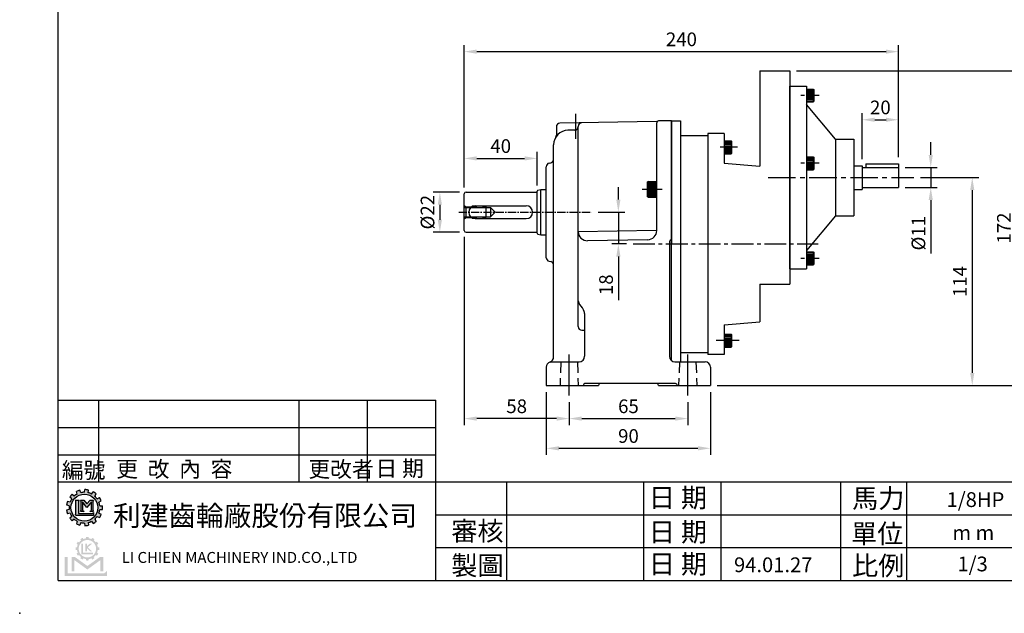
# Model space of a CAD drawing. Extents: x 868 to 1678, y 11 to 612.
# Drawn here: x 868 to 1407, y 11 to 336 of the extents above; entities that cross this region are included whole.
import ezdxf

# ---------------------------------------------------------------- set-up
doc = ezdxf.new("R2010")
doc.units = 0
doc.header["$LTSCALE"] = 20
doc.header["$MEASUREMENT"] = 0
doc.header["$PDSIZE"] = 10
for name, pattern in [('CENTER', [2, 1.25, -0.25, 0.25, -0.25]), ('CENTER2', [1.125, 0.75, -0.125, 0.125, -0.125]), ('CENTERX2', [4, 2.5, -0.5, 0.5, -0.5]), ('HIDDEN', [0.45, 0.3, -0.15])]:
    doc.linetypes.add(name, pattern=pattern)
doc.layers.get('0').update_dxf_attribs({"linetype": 'CONTINUOUS'})
doc.layers.get('DEFPOINTS').update_dxf_attribs({"linetype": 'CONTINUOUS'})
for name, color, linetype in [('BORDER', 5, 'CONTINUOUS'), ('CENTER', 2, 'CENTER'), ('DIM', 3, 'CONTINUOUS'), ('DM', 6, 'CONTINUOUS'), ('HACHURE', 1, 'CONTINUOUS'), ('HATCH', 2, 'CONTINUOUS'), ('HIDDEN', 4, 'HIDDEN'), ('MAIN', 7, 'CONTINUOUS')]:
    doc.layers.add(name, color=color, linetype=linetype)
doc.styles.add('CHINA', font='ROMANC.shx', dxfattribs={"bigfont": 'CHINA.shx'})
doc.styles.add('CLARK', font='KAIU.TTF')
doc.styles.add('ROMANC', font='romanc')
doc.dimstyles.new('CHINA', dxfattribs={"dimscale": 3, "dimtxt": 2.5, "dimasz": 2.3, "dimexe": 1.2, "dimexo": 1.2, "dimgap": 1, "dimtad": 1, "dimdec": 0, "dimdsep": 46, "dimtxsty": 'CHINA', "dimcen": 0, "dimclrd": 256, "dimclre": 256, "dimclrt": 256, "dimadec": 0, "dimazin": 2, "dimtfac": 1, "dimtdec": 0, "dimtmove": 0, "dimatfit": 3, "dimfxl": 0, "dimtolj": 1, "dimtzin": 0, "dimarcsym": 0})

# ---------------------------------------------------------------- blocks, each defined once
blk = doc.blocks.new('3-02')
at = {"layer": 'HACHURE'}
for p, q in [((-2.32, 1.6), (-2.68, 1.92)), ((-1.86, 2.11), (-2.23, 2.43)), ((-1.31, 2.49), (-1.48, 2.95)), ((-0.67, 2.73), (-0.85, 3.19)), ((0, 2.81), (0.06, 3.3)), ((0.67, 2.73), (0.73, 3.22)), ((1.31, 2.49), (1.59, 2.89)), ((1.87, 2.1), (2.14, 2.51)), ((2.31, 1.6), (2.75, 1.83)), ((-2.79, 0.34), (-3.27, 0.46)), ((-2.63, 1), (-3.11, 1.12)), ((-1.72, 1.35), (-0.94, 1.35)), ((-1.58, 1.22), (-1.72, 1.35)), ((-1.58, -1.18), (-1.58, 1.22)), ((-0.94, 1.35), (-1.11, 1.21)), ((-1.11, 1.21), (-1.11, -1.06)), ((-0.73, 1.34), (-0.09, 1.34)), ((-0.6, 1.21), (-0.73, 1.34)), ((-0.6, -0.52), (-0.6, 1.21)), ((-0.33, 1.04), (-0.33, -0.48)), ((0.46, 0.02), (-0.33, 1.04)), ((-0.09, 1.34), (0.46, 0.69)), ((0.46, 0.69), (1.02, 1.35)), ((1.26, 1.07), (0.46, 0.02)), ((1.02, 1.35), (1.64, 1.35)), ((1.26, -0.49), (1.26, 1.07)), ((1.64, 1.35), (1.52, 1.21)), ((1.52, 1.21), (1.52, -0.52)), ((2.63, 1), (3.06, 1.22)), ((2.79, 0.34), (3.28, 0.34)), ((-2.79, -0.34), (-3.27, -0.46)), ((-2.63, -1), (-3.11, -1.12)), ((-2.32, -1.6), (-2.68, -1.92)), ((-1.7, -1.24), (-1.58, -1.18)), ((-1.5, -1.46), (-1.7, -1.24)), ((1.66, -1.46), (-1.5, -1.46)), ((-1.11, -1.06), (1.47, -1.06)), ((-0.72, -0.73), (-0.6, -0.52)), ((-0.04, -0.73), (-0.72, -0.73)), ((-0.33, -0.48), (-0.04, -0.73)), ((0.98, -0.72), (1.26, -0.49)), ((1.65, -0.72), (0.98, -0.72)), ((1.47, -1.06), (1.66, -0.87)), ((1.52, -0.52), (1.65, -0.72)), ((1.66, -0.87), (1.66, -1.46)), ((2.31, -1.6), (2.75, -1.83)), ((2.63, -1), (3.06, -1.22)), ((2.79, -0.34), (3.28, -0.34)), ((-1.86, -2.11), (-2.23, -2.43)), ((-1.31, -2.49), (-1.48, -2.95)), ((-0.67, -2.73), (-0.85, -3.19)), ((0, -2.81), (0.06, -3.3)), ((0.67, -2.73), (0.73, -3.22)), ((1.31, -2.49), (1.59, -2.89)), ((1.87, -2.1), (2.14, -2.51))]:
    blk.add_line(p, q, dxfattribs=at)
blk.add_circle((0, 0), 2.46, dxfattribs=at)
for radius, start, end in [(3.3, 132.553, 144.3701), (2.81, 117.706, 131.5248), (3.3, 104.8607, 116.6778), (2.81, 90.0137, 103.8325), (3.3, 77.1684, 88.9855), (2.81, 62.3214, 76.1402), (3.3, 49.4761, 61.2932), (2.81, 34.6291, 48.4479), (3.3, 21.7837, 33.6009), (3.3, 160.2453, 172.0624), (2.81, 173.0906, 186.9094), (2.81, 145.3983, 159.2171), (2.81, 6.9368, 20.7555), (3.3, 354.0914, 5.9086), (3.3, 187.9376, 199.7547), (2.81, 200.7829, 214.6017), (2.81, 311.5521, 325.3709), (2.81, 339.2445, 353.0632), (3.3, 326.3991, 338.2163), (3.3, 215.6299, 227.447), (2.81, 228.4752, 242.294), (3.3, 243.3222, 255.1393), (2.81, 256.1675, 269.9863), (3.3, 271.0145, 282.8316), (2.81, 283.8598, 297.6786), (3.3, 298.7068, 310.5239)]:
    blk.add_arc((0, 0), radius, start, end, dxfattribs=at)
blk = doc.blocks.new('*D31')
at = {"layer": 'DEFPOINTS', "color": 0}
for p in [(1151.52, 259.96), (1111.52, 240.47), (1151.52, 241.47)]:
    blk.add_point(p, dxfattribs=at)
at = {"layer": 'DIM', "lineweight": -2}
for p, q in [((1111.52, 244.07), (1111.52, 263.56)), ((1118.42, 259.96), (1144.62, 259.96)), ((1151.52, 245.07), (1151.52, 263.56))]:
    blk.add_line(p, q, dxfattribs=at)
at = {"layer": 'DIM'}
for points in [[(1118.42, 261.11), (1118.42, 258.81), (1111.52, 259.96)], [(1144.62, 261.11), (1144.62, 258.81), (1151.52, 259.96)]]:
    blk.add_solid(points, dxfattribs=at)
at = {"layer": 'DIM', "insert": (1131.52, 266.71), "char_height": 7.5, "attachment_point": 5, "style": 'CHINA'}
blk.add_mtext('\\A1;40', dxfattribs=at)
blk = doc.blocks.new('*D32')
at = {"layer": 'DEFPOINTS', "color": 0}
for p in [(1112.52, 241.47), (1098.18, 219.47), (1112.52, 219.47)]:
    blk.add_point(p, dxfattribs=at)
at = {"layer": 'DIM', "lineweight": -2}
for p, q in [((1108.92, 241.47), (1094.58, 241.47)), ((1098.18, 234.57), (1098.18, 226.37)), ((1108.92, 219.47), (1094.58, 219.47))]:
    blk.add_line(p, q, dxfattribs=at)
at = {"layer": 'DIM'}
for points in [[(1097.03, 234.57), (1099.33, 234.57), (1098.18, 241.47)], [(1097.03, 226.37), (1099.33, 226.37), (1098.18, 219.47)]]:
    blk.add_solid(points, dxfattribs=at)
at = {"layer": 'DIM', "insert": (1091.43, 230.47), "char_height": 7.5, "attachment_point": 5, "rotation": 90, "style": 'CHINA'}
blk.add_mtext('\\A1;%%c22', dxfattribs=at)
blk = doc.blocks.new('*D33')
at = {"layer": 'DEFPOINTS', "color": 0}
for p in [(1169.02, 129.94), (1234.02, 129.94), (1234.02, 117.33)]:
    blk.add_point(p, dxfattribs=at)
at = {"layer": 'DIM', "lineweight": -2}
for p, q in [((1169.02, 126.34), (1169.02, 113.73)), ((1234.02, 126.34), (1234.02, 113.73)), ((1175.92, 117.33), (1227.12, 117.33))]:
    blk.add_line(p, q, dxfattribs=at)
at = {"layer": 'DIM'}
for points in [[(1175.92, 118.48), (1175.92, 116.18), (1169.02, 117.33)], [(1227.12, 118.48), (1227.12, 116.18), (1234.02, 117.33)]]:
    blk.add_solid(points, dxfattribs=at)
at = {"layer": 'DIM', "insert": (1201.52, 124.08), "char_height": 7.5, "attachment_point": 5, "style": 'CHINA'}
blk.add_mtext('\\A1;65', dxfattribs=at)
blk = doc.blocks.new('*D34')
at = {"layer": 'DEFPOINTS', "color": 0}
for p in [(1156.52, 135.47), (1246.52, 135.47), (1246.52, 101.03)]:
    blk.add_point(p, dxfattribs=at)
at = {"layer": 'DIM', "lineweight": -2}
for p, q in [((1156.52, 131.87), (1156.52, 97.43)), ((1246.52, 131.87), (1246.52, 97.43)), ((1163.42, 101.03), (1239.62, 101.03))]:
    blk.add_line(p, q, dxfattribs=at)
at = {"layer": 'DIM'}
for points in [[(1163.42, 102.18), (1163.42, 99.88), (1156.52, 101.03)], [(1239.62, 102.18), (1239.62, 99.88), (1246.52, 101.03)]]:
    blk.add_solid(points, dxfattribs=at)
at = {"layer": 'DIM', "insert": (1201.52, 107.78), "char_height": 7.5, "attachment_point": 5, "style": 'CHINA'}
blk.add_mtext('\\A1;90', dxfattribs=at)
blk = doc.blocks.new('*D35')
at = {"layer": 'DEFPOINTS', "color": 0}
for p in [(1111.52, 220.47), (1169.02, 129.94), (1111.52, 117.33)]:
    blk.add_point(p, dxfattribs=at)
at = {"layer": 'DIM', "lineweight": -2}
for p, q in [((1111.52, 216.87), (1111.52, 113.73)), ((1169.02, 126.34), (1169.02, 113.73)), ((1162.12, 117.33), (1118.42, 117.33))]:
    blk.add_line(p, q, dxfattribs=at)
at = {"layer": 'DIM'}
for points in [[(1118.42, 118.48), (1118.42, 116.18), (1111.52, 117.33)], [(1162.12, 118.48), (1162.12, 116.18), (1169.02, 117.33)]]:
    blk.add_solid(points, dxfattribs=at)
at = {"layer": 'DIM', "insert": (1140.27, 124.08), "char_height": 7.5, "attachment_point": 5, "style": 'CHINA'}
blk.add_mtext('\\A1;58', dxfattribs=at)
blk = doc.blocks.new('*D36')
at = {"layer": 'DEFPOINTS', "color": 0}
for p in [(1181.31, 230.47), (1196, 213.04), (1204.02, 213.04)]:
    blk.add_point(p, dxfattribs=at)
at = {"layer": 'DIM', "lineweight": -2}
for p, q in [((1196, 237.37), (1196, 244.27)), ((1184.91, 230.47), (1199.6, 230.47)), ((1196, 230.47), (1196, 213.04)), ((1200.42, 213.04), (1192.4, 213.04)), ((1196, 206.14), (1196, 182.17))]:
    blk.add_line(p, q, dxfattribs=at)
at = {"layer": 'DIM'}
for points in [[(1194.85, 237.37), (1197.15, 237.37), (1196, 230.47)], [(1194.85, 206.14), (1197.15, 206.14), (1196, 213.04)]]:
    blk.add_solid(points, dxfattribs=at)
at = {"layer": 'DIM', "insert": (1189.25, 190.7), "char_height": 7.5, "attachment_point": 5, "rotation": 90, "style": 'CHINA'}
blk.add_mtext('\\A1;18', dxfattribs=at)
blk = doc.blocks.new('*D37')
at = {"layer": 'DEFPOINTS', "color": 0}
for p in [(1349.54, 281.15), (1329.54, 255.97), (1349.54, 256.97)]:
    blk.add_point(p, dxfattribs=at)
at = {"layer": 'DIM', "lineweight": -2}
for p, q in [((1329.54, 259.57), (1329.54, 284.75)), ((1336.44, 281.15), (1342.64, 281.15)), ((1349.54, 260.57), (1349.54, 284.75))]:
    blk.add_line(p, q, dxfattribs=at)
at = {"layer": 'DIM'}
for points in [[(1336.44, 282.3), (1336.44, 280), (1329.54, 281.15)], [(1342.64, 282.3), (1342.64, 280), (1349.54, 281.15)]]:
    blk.add_solid(points, dxfattribs=at)
at = {"layer": 'DIM', "insert": (1339.54, 287.9), "char_height": 7.5, "attachment_point": 5, "style": 'CHINA'}
blk.add_mtext('\\A1;20', dxfattribs=at)
blk = doc.blocks.new('*D38')
at = {"layer": 'DEFPOINTS', "color": 0}
for p in [(1349.54, 254.97), (1349.54, 243.97), (1367.15, 243.97)]:
    blk.add_point(p, dxfattribs=at)
at = {"layer": 'DIM', "lineweight": -2}
for p, q in [((1367.15, 261.87), (1367.15, 268.77)), ((1353.14, 254.97), (1370.75, 254.97)), ((1367.15, 254.97), (1367.15, 243.97)), ((1353.14, 243.97), (1370.75, 243.97)), ((1367.15, 237.07), (1367.15, 207.74))]:
    blk.add_line(p, q, dxfattribs=at)
at = {"layer": 'DIM'}
for points in [[(1366, 261.87), (1368.3, 261.87), (1367.15, 254.97)], [(1366, 237.07), (1368.3, 237.07), (1367.15, 243.97)]]:
    blk.add_solid(points, dxfattribs=at)
at = {"layer": 'DIM', "insert": (1360.4, 218.96), "char_height": 7.5, "attachment_point": 5, "rotation": 90, "style": 'CHINA'}
blk.add_mtext('\\A1;%%c11', dxfattribs=at)
blk = doc.blocks.new('*D39')
at = {"layer": 'DEFPOINTS', "color": 0}
for p in [(1357.85, 249.47), (1246.52, 135.47), (1389.9, 135.47)]:
    blk.add_point(p, dxfattribs=at)
at = {"layer": 'DIM', "lineweight": -2}
for p, q in [((1361.45, 249.47), (1393.5, 249.47)), ((1389.9, 242.57), (1389.9, 142.37)), ((1250.12, 135.47), (1393.5, 135.47))]:
    blk.add_line(p, q, dxfattribs=at)
at = {"layer": 'DIM'}
for points in [[(1388.75, 242.57), (1391.05, 242.57), (1389.9, 249.47)], [(1388.75, 142.37), (1391.05, 142.37), (1389.9, 135.47)]]:
    blk.add_solid(points, dxfattribs=at)
at = {"layer": 'DIM', "insert": (1383.15, 192.47), "char_height": 7.5, "attachment_point": 5, "rotation": 90, "style": 'CHINA'}
blk.add_mtext('\\A1;114', dxfattribs=at)
blk = doc.blocks.new('*D40')
at = {"layer": 'DEFPOINTS', "color": 0}
for p in [(1290.02, 308.04), (1413.99, 308.04), (1246.52, 135.47)]:
    blk.add_point(p, dxfattribs=at)
at = {"layer": 'DIM', "lineweight": -2}
for p, q in [((1293.62, 308.04), (1417.59, 308.04)), ((1413.99, 142.37), (1413.99, 301.14)), ((1250.12, 135.47), (1417.59, 135.47))]:
    blk.add_line(p, q, dxfattribs=at)
at = {"layer": 'DIM'}
for points in [[(1412.84, 301.14), (1415.14, 301.14), (1413.99, 308.04)], [(1412.84, 142.37), (1415.14, 142.37), (1413.99, 135.47)]]:
    blk.add_solid(points, dxfattribs=at)
at = {"layer": 'DIM', "insert": (1407.24, 221.76), "char_height": 7.5, "attachment_point": 5, "rotation": 90, "style": 'CHINA'}
blk.add_mtext('\\A1;172', dxfattribs=at)
blk = doc.blocks.new('*D41')
at = {"layer": 'DEFPOINTS', "color": 0}
for p in [(1349.54, 318.48), (1349.54, 256.97), (1111.52, 240.47)]:
    blk.add_point(p, dxfattribs=at)
at = {"layer": 'DIM', "lineweight": -2}
for p, q in [((1111.52, 244.07), (1111.52, 322.08)), ((1118.42, 318.48), (1342.64, 318.48)), ((1349.54, 260.57), (1349.54, 322.08))]:
    blk.add_line(p, q, dxfattribs=at)
at = {"layer": 'DIM'}
for points in [[(1118.42, 319.63), (1118.42, 317.33), (1111.52, 318.48)], [(1342.64, 319.63), (1342.64, 317.33), (1349.54, 318.48)]]:
    blk.add_solid(points, dxfattribs=at)
at = {"layer": 'DIM', "insert": (1230.53, 325.23), "char_height": 7.5, "attachment_point": 5, "style": 'CHINA'}
blk.add_mtext('\\A1;240', dxfattribs=at)

msp = doc.modelspace()

# ---------------------------------------------------------------- hatches: boundary and pattern name
at = {"layer": 'HACHURE'}
h = msp.add_hatch(color=256, dxfattribs=at)
h.paths.add_polyline_path([(907.38, 75.98, 0.060369), (905.49, 76.7), (905.66, 78.16, 0.051608), (903.64, 78.41), (903.46, 76.95, 0.060369), (901.45, 76.7), (900.92, 78.08, 0.051608), (899.02, 77.35), (899.54, 75.98, 0.060369), (897.87, 74.83), (896.77, 75.8, 0.051608), (895.42, 74.28), (896.52, 73.3, 0.060369), (895.57, 71.5), (894.15, 71.85, 0.051608), (893.66, 69.88), (895.09, 69.52, 0.060369), (895.09, 67.49), (893.66, 67.14, 0.051608), (894.15, 65.16), (895.57, 65.51, 0.060369), (896.52, 63.72), (895.42, 62.74, 0.051608), (896.77, 61.22), (897.87, 62.19, 0.060369), (899.54, 61.04), (899.02, 59.66, 0.051608), (900.92, 58.94), (901.45, 60.31, 0.060369), (903.46, 60.07), (903.64, 58.61, 0.051608), (905.66, 58.86), (905.49, 60.32, 0.060369), (907.38, 61.04), (908.22, 59.82, 0.051608), (909.9, 60.98), (909.06, 62.19, 0.060369), (910.41, 63.71), (911.71, 63.03, 0.051608), (912.66, 64.83), (911.35, 65.52, 0.060369), (911.84, 67.49), (913.31, 67.49, 0.051608), (913.31, 69.53), (911.84, 69.53, 0.060369), (911.35, 71.5), (912.66, 72.18, 0.051608), (911.71, 73.99), (910.41, 73.3, 0.060369), (909.06, 74.82), (909.9, 76.03, 0.051608), (908.22, 77.19)])
h.paths.add_polyline_path([(910.84, 68.51, -1), (896.09, 68.51, -1)], flags=16)
h.paths.add_polyline_path([(908.39, 72.55), (908.02, 72.15), (908.02, 66.95), (908.4, 66.35), (906.41, 66.35), (907.25, 67.04), (907.25, 71.71), (904.84, 68.57), (902.47, 71.61), (902.47, 67.05), (903.35, 66.33), (901.29, 66.33), (901.66, 66.95), (901.66, 72.15), (901.26, 72.53), (903.18, 72.53), (904.84, 70.58), (906.53, 72.55)], flags=0)
h.paths.add_polyline_path([(900.65, 72.56), (900.14, 72.13), (900.14, 65.31), (907.86, 65.31), (908.45, 65.9), (908.45, 64.13), (898.96, 64.13), (898.37, 64.8), (898.72, 64.96), (898.72, 72.16), (898.3, 72.56)], flags=0)
h = msp.add_hatch(color=256, dxfattribs=at)
edge = h.paths.add_edge_path(flags=16)
edge.add_arc((905.07, 46), 4.77, 0, 360)
h.paths.add_polyline_path([(915.73, 30.95), (915.73, 33.74), (914.22, 32.44), (894.28, 32.44), (894.28, 41.52), (892.7, 41.52), (892.7, 30.95)])
edge = h.paths.add_edge_path()
edge.add_arc((905.07, 46), 5.73, 37.2186, 52.7814)
edge.add_line((908.54, 50.57), (908.92, 51.23))
edge.add_arc((905.07, 46), 6.49, 53.6344, 66.3656)
edge.add_line((907.67, 51.95), (907.29, 51.29))
edge.add_arc((905.07, 46), 5.73, 67.2186, 82.7814)
edge.add_line((905.79, 51.69), (905.79, 52.46))
edge.add_arc((905.07, 46), 6.49, 83.6344, 96.3656)
edge.add_line((904.35, 52.46), (904.35, 51.69))
edge.add_arc((905.07, 46), 5.73, 97.2186, 112.7814)
edge.add_line((902.85, 51.29), (902.47, 51.95))
edge.add_arc((905.07, 46), 6.49, 113.6344, 126.3656)
edge.add_line((901.22, 51.23), (901.6, 50.57))
edge.add_arc((905.07, 46), 5.73, 127.2186, 142.7814)
edge.add_line((900.51, 49.47), (899.84, 49.85))
edge.add_arc((905.07, 46), 6.49, 143.6344, 156.3656)
edge.add_line((899.12, 48.61), (899.79, 48.22))
edge.add_arc((905.07, 46), 5.73, 157.2186, 172.7814)
edge.add_line((899.39, 46.72), (898.62, 46.72))
edge.add_arc((905.07, 46), 6.49, 173.6344, 186.3656)
edge.add_line((898.62, 45.28), (899.39, 45.28))
edge.add_arc((905.07, 46), 5.73, 187.2186, 202.7814)
edge.add_line((899.79, 43.78), (899.12, 43.4))
edge.add_arc((905.07, 46), 6.49, 203.6344, 216.3656)
edge.add_line((899.84, 42.15), (900.51, 42.54))
edge.add_arc((905.07, 46), 5.73, 217.2186, 232.7814)
edge.add_line((901.6, 41.44), (901.22, 40.77))
edge.add_arc((905.07, 46), 6.49, 233.6344, 246.3656)
edge.add_line((902.47, 40.05), (902.85, 40.72))
edge.add_arc((905.07, 46), 5.73, 247.2186, 262.7814)
edge.add_line((904.35, 40.32), (904.35, 39.55))
edge.add_arc((905.07, 46), 6.49, 263.6344, 276.3656)
edge.add_line((905.79, 39.55), (905.79, 40.32))
edge.add_arc((905.07, 46), 5.73, 277.2186, 292.7814)
edge.add_line((907.29, 40.72), (907.67, 40.05))
edge.add_arc((905.07, 46), 6.49, 293.6344, 306.3656)
edge.add_line((908.92, 40.77), (908.54, 41.44))
edge.add_arc((905.07, 46), 5.73, 307.2186, 322.7814)
edge.add_line((909.63, 42.54), (910.3, 42.15))
edge.add_arc((905.07, 46), 6.49, 323.6344, 336.3656)
edge.add_line((911.02, 43.4), (910.35, 43.78))
edge.add_arc((905.07, 46), 5.73, 337.2186, 352.7814)
edge.add_line((910.75, 45.28), (911.52, 45.28))
edge.add_arc((905.07, 46), 6.49, 353.6344, 366.3656)
edge.add_line((911.52, 46.72), (910.75, 46.72))
edge.add_arc((905.07, 46), 5.73, 7.2186, 22.7814)
edge.add_line((910.35, 48.22), (911.02, 48.61))
edge.add_arc((905.07, 46), 6.49, 23.6344, 36.3656)
edge.add_line((910.3, 49.85), (909.63, 49.47))
h.paths.add_polyline_path([(912.15, 39.7), (905.07, 34.59), (897.99, 39.7), (897.99, 33.68), (896.41, 33.68), (896.41, 41.52), (898.13, 41.52), (905.07, 36.52), (912.01, 41.52), (913.73, 41.52), (913.73, 33.68), (912.15, 33.68)])
h.paths.add_polyline_path([(903.88, 48.82), (903.88, 44.49), (904.81, 44.49), (904.81, 46.33), (906.65, 44.49), (907.67, 44.49), (905.3, 46.77), (907.74, 48.82), (906.49, 48.82), (904.81, 47.42), (904.81, 48.82)], flags=0)
h.paths.add_polyline_path([(908.16, 42.9), (908.16, 43.82), (902.73, 43.82), (902.73, 48.82), (901.81, 48.82), (901.81, 42.9)], flags=0)
at = {"layer": 'HATCH'}
h = msp.add_hatch(dxfattribs=at)
h.set_pattern_fill('_USER', color=256, scale=0.75, style=0, pattern_type=0)
h.set_pattern_definition([(0, (814.7711, -102.90035), (0, 0.75), [])])
h.paths.add_polyline_path([(1302.72, 297.97), (1299.02, 297.97), (1299.02, 294.47), (1302.72, 294.47)])
h.paths.add_polyline_path([(1302.72, 294.47), (1299.02, 294.47), (1299.02, 290.97), (1302.72, 290.97)])
h = msp.add_hatch(dxfattribs=at)
h.set_pattern_fill('_USER', color=256, scale=0.75, style=0, pattern_type=0)
h.set_pattern_definition([(0, (769.7711, -131.33035), (0, 0.75), [])])
h.paths.add_polyline_path([(1257.72, 269.54), (1254.02, 269.54), (1254.02, 266.04), (1257.72, 266.04)])
h.paths.add_polyline_path([(1257.72, 266.04), (1254.02, 266.04), (1254.02, 262.54), (1257.72, 262.54)])
h = msp.add_hatch(dxfattribs=at)
h.set_pattern_fill('_USER', color=256, scale=0.75, style=0, pattern_type=0)
h.set_pattern_definition([(0, (814.7711, -140.0862), (0, 0.75), [])])
h.paths.add_polyline_path([(1302.72, 260.78), (1299.02, 260.78), (1299.02, 257.28), (1302.72, 257.28)])
h.paths.add_polyline_path([(1302.72, 257.28), (1299.02, 257.28), (1299.02, 253.78), (1302.72, 253.78)])
h = msp.add_hatch(dxfattribs=at)
h.set_pattern_fill('_USER', color=256, scale=0.5, style=0, pattern_type=0)
h.set_pattern_definition([(180, (2957.6779, -241.80104), (0, 0.5), [])])
h.paths.add_polyline_path([(1217.02, 247.29), (1217.02, 243.04), (1212.32, 243.04), (1212.32, 247.29)])
h.paths.add_polyline_path([(1217.02, 243.04), (1217.02, 238.79), (1212.32, 238.79), (1212.32, 243.04)])
h = msp.add_hatch(dxfattribs=at)
h.set_pattern_fill('_USER', color=256, scale=0.75, style=0, pattern_type=0)
h.set_pattern_definition([(0, (814.7711, -192.2167), (0, 0.75), [])])
h.paths.add_polyline_path([(1302.72, 208.65), (1299.02, 208.65), (1299.02, 205.15), (1302.72, 205.15)])
h.paths.add_polyline_path([(1302.72, 205.15), (1299.02, 205.15), (1299.02, 201.65), (1302.72, 201.65)])
h = msp.add_hatch(dxfattribs=at)
h.set_pattern_fill('_USER', color=256, scale=0.75, style=0, pattern_type=0)
h.set_pattern_definition([(0, (769.7711, -237.33035), (0, 0.75), [])])
h.paths.add_polyline_path([(1257.72, 163.54), (1254.02, 163.54), (1254.02, 160.04), (1257.72, 160.04)])
h.paths.add_polyline_path([(1257.72, 160.04), (1254.02, 160.04), (1254.02, 156.54), (1257.72, 156.54)])

# ---------------------------------------------------------------- linework, layer by layer
for p, q in [((1151.89, 242.48), (1153.52, 242.92)), ((1153.52, 217.97), (1153.52, 242.97)), ((1153.52, 242.97), (1156.52, 242.97)), ((1111.52, 220.47), (1111.52, 240.47)), ((1112.52, 241.47), (1151.52, 241.47)), ((1151.52, 218.94), (1151.52, 242)), ((1117.52, 233.97), (1145.52, 233.97)), ((1117.52, 226.97), (1145.52, 226.97)), ((1112.52, 219.47), (1151.52, 219.47)), ((1151.89, 218.46), (1153.52, 218.02)), ((1153.52, 217.97), (1156.52, 217.97))]:
    msp.add_line(p, q)
for centre, radius, start, end in [((1112.52, 240.47), 1, 90, 180), ((1112.52, 240.47), 1, 90, 180), ((1152.02, 242), 0.5, 105, 180), ((1117.52, 230.47), 3.5, 90, 270), ((1145.52, 230.47), 3.5, 270, 90), ((1112.52, 220.47), 1, 180, 270), ((1112.52, 220.47), 1, 180, 270), ((1152.02, 218.94), 0.5, 180, 255)]:
    msp.add_arc(centre, radius, start, end)
at = {"layer": 'BORDER'}
for p, q in [((888.97, 28.57), (888.97, 595.57)), ((888.97, 82.57), (1665.97, 82.57)), ((888.97, 28.57), (1665.97, 28.57))]:
    msp.add_line(p, q, dxfattribs=at)
at = {"layer": 'CENTER', "linetype": 'CENTERX2', "ltscale": 0.1}
for p, q in [((1306.02, 294.47), (1296.02, 294.47)), ((1306.02, 257.28), (1296.02, 257.28)), ((1306.02, 205.15), (1296.02, 205.15))]:
    msp.add_line(p, q, dxfattribs=at)
at = {"layer": 'CENTER', "ltscale": 1.2}
msp.add_line((1209.02, 243.04), (1220.02, 243.04), dxfattribs=at)
at = {"layer": 'CENTER', "color": 191}
msp.add_line((1262.2, 160.04), (1249.53, 160.04), dxfattribs=at)
at = {"layer": 'DIM'}
for p, q in [((1261.31, 266.04), (1251.75, 266.04)), ((911.42, 82.57), (911.42, 127.47)), ((1021.15, 82.57), (1021.15, 127.47)), ((1058.56, 82.57), (1058.56, 127.47)), ((888.97, 112.5), (1095.97, 112.5)), ((888.97, 97.54), (1095.97, 97.54)), ((1095.97, 28.57), (1095.97, 82.57)), ((1095.97, 28.57), (1095.97, 82.57)), ((1134.97, 28.57), (1134.97, 82.57)), ((1209.97, 28.57), (1209.97, 82.57)), ((1252.33, 28.57), (1252.33, 82.57)), ((1317.97, 28.57), (1317.97, 82.57)), ((1353.97, 28.57), (1353.97, 82.57)), ((1095.97, 64.57), (1548.97, 64.57)), ((1095.97, 46.57), (1431.97, 46.57))]:
    msp.add_line(p, q, dxfattribs=at)
at = {"layer": 'DM', "linetype": 'CENTER2'}
for p, q in [((1172.52, 284.4), (1172.52, 270.64)), ((1278.11, 249.47), (1357.85, 249.47))]:
    msp.add_line(p, q, dxfattribs=at)
at = {"layer": 'DM', "linetype": 'CENTER2', "ltscale": 0.3}
msp.add_line((1108.52, 230.47), (1181.31, 230.47), dxfattribs=at)
at = {"layer": 'DM', "linetype": 'CENTER2', "ltscale": 0.8}
msp.add_line((1204.02, 213.04), (1305.54, 213.04), dxfattribs=at)
at = {"layer": 'DM', "linetype": 'CENTER2', "ltscale": 1.5}
for p, q in [((1169.02, 129.94), (1169.02, 153.03)), ((1234.02, 129.94), (1234.02, 153.03))]:
    msp.add_line(p, q, dxfattribs=at)
at = {"layer": 'HACHURE'}
for p, q in [((1111.52, 233.02), (1125.97, 233.02)), ((1111.52, 233.02), (1125.97, 233.02)), ((1125.97, 233.02), (1128.52, 230.47)), ((1125.97, 233.02), (1128.52, 230.47)), ((1125.97, 233.02), (1125.97, 227.92)), ((1125.97, 233.02), (1125.97, 227.92)), ((1111.52, 227.92), (1125.97, 227.92)), ((1111.52, 227.92), (1125.97, 227.92)), ((1125.97, 227.92), (1128.52, 230.47)), ((1125.97, 227.92), (1128.52, 230.47))]:
    msp.add_line(p, q, dxfattribs=at)
at = {"layer": 'HIDDEN', "color": 4}
for p, q in [((1111.52, 234.17), (1112.52, 233.47)), ((1111.52, 234.17), (1112.52, 233.47)), ((1112.52, 233.47), (1123.52, 233.47)), ((1112.52, 233.47), (1123.52, 233.47)), ((1111.52, 226.77), (1112.52, 227.47)), ((1111.52, 226.77), (1112.52, 227.47)), ((1112.52, 227.47), (1123.52, 227.47)), ((1112.52, 227.47), (1123.52, 227.47))]:
    msp.add_line(p, q, dxfattribs=at)
at = {"layer": 'HIDDEN'}
for p, q in [((1112.52, 227.47), (1112.52, 233.47)), ((1112.52, 227.47), (1112.52, 233.47)), ((1123.52, 227.47), (1123.52, 233.47)), ((1123.52, 227.47), (1123.52, 233.47)), ((1164.52, 148.47), (1164.02, 135.47)), ((1173.52, 148.47), (1174.02, 135.47)), ((1229.52, 148.47), (1229.02, 135.47)), ((1238.52, 148.47), (1239.02, 135.47))]:
    msp.add_line(p, q, dxfattribs=at)
at = {"layer": 'MAIN'}
for p, q in [((1273.52, 308.04), (1273.52, 255.66)), ((1273.52, 308.04), (1290.02, 308.04)), ((1281.52, 308.04), (1290.02, 308.04)), ((1290.02, 308.04), (1290.02, 191.04)), ((1290.02, 300.04), (1290.02, 199.04)), ((1290.02, 199.47), (1290.02, 299.47)), ((1290.02, 299.47), (1299.02, 299.47)), ((1299.02, 299.47), (1299.02, 199.47)), ((1299.02, 297.97), (1302.72, 297.97)), ((1299.02, 297.97), (1299.02, 290.97)), ((1302.72, 297.97), (1302.72, 290.97)), ((1302.72, 297.97), (1303.02, 297.8)), ((1303.02, 297.8), (1303.02, 291.14)), ((1299.02, 290.97), (1302.72, 290.97)), ((1315.02, 270.47), (1299.02, 289.47)), ((1302.72, 290.97), (1303.02, 291.14)), ((1225.02, 280.54), (1218.02, 280.54)), ((1225.02, 149.23), (1225.02, 280.54)), ((1225.02, 280.54), (1225.02, 213.04)), ((1225.02, 280.54), (1230.02, 280.54)), ((1230.02, 280.54), (1230.02, 148.47)), ((1162.02, 277.3), (1162.02, 272.64)), ((1216.95, 280.22), (1163.99, 279.3)), ((1172.06, 275.44), (1168.38, 275.37)), ((1174.02, 167.75), (1174.02, 277.51)), ((1217.02, 220.38), (1217.02, 279.54)), ((1230.02, 272.54), (1245.02, 272.54)), ((1245.02, 273.54), (1245.02, 152.54)), ((1254.02, 273.54), (1245.02, 273.54)), ((1245.02, 272.54), (1245.02, 152.84)), ((1245.02, 272.54), (1245.02, 153.54)), ((1254.02, 273.54), (1254.02, 257.37)), ((1315.02, 270.47), (1315.02, 228.47)), ((1315.02, 270.47), (1325.02, 270.47)), ((1325.02, 270.47), (1325.02, 228.47)), ((1160.52, 151.13), (1160.52, 267.37)), ((1254.02, 269.54), (1254.02, 262.54)), ((1254.02, 269.54), (1257.72, 269.54)), ((1257.72, 269.54), (1257.72, 262.54)), ((1257.72, 269.54), (1258.02, 269.37)), ((1258.02, 269.37), (1258.02, 262.71)), ((1254.02, 262.54), (1257.72, 262.54)), ((1257.72, 262.54), (1258.02, 262.71)), ((1299.02, 260.78), (1299.02, 253.78)), ((1299.02, 260.78), (1302.72, 260.78)), ((1302.72, 260.78), (1302.72, 253.78)), ((1302.72, 260.78), (1303.02, 260.61)), ((1303.02, 260.61), (1303.02, 253.96)), ((1156.52, 205.53), (1156.52, 255.41)), ((1158.04, 257.35), (1159.01, 257.59)), ((1254.02, 257.37), (1273.52, 255.66)), ((1299.02, 253.78), (1302.72, 253.78)), ((1302.72, 253.78), (1303.02, 253.96)), ((1325.02, 255.97), (1329.54, 255.97)), ((1329.54, 255.97), (1329.54, 242.97)), ((1329.54, 254.97), (1349.54, 254.97)), ((1331.54, 256.97), (1349.54, 256.97)), ((1331.54, 256.97), (1331.54, 254.97)), ((1349.54, 256.97), (1349.54, 243.97)), ((1290.02, 199.47), (1290.02, 249.47)), ((1212.32, 247.29), (1212.02, 247.12)), ((1212.02, 238.96), (1212.02, 247.12)), ((1212.32, 238.79), (1212.32, 247.29)), ((1325.02, 242.97), (1329.54, 242.97)), ((1329.54, 243.97), (1349.54, 243.97)), ((1212.32, 238.79), (1212.02, 238.96)), ((1315.02, 228.47), (1299.02, 209.47)), ((1315.02, 228.47), (1325.02, 228.47)), ((1216.63, 220.46), (1174.02, 219.72)), ((1212.11, 215.38), (1179.11, 214.81)), ((1224.02, 214.47), (1224.02, 151.47)), ((1225.02, 149.23), (1225.02, 213.04)), ((1299.02, 208.65), (1302.72, 208.65)), ((1299.02, 208.65), (1299.02, 201.65)), ((1302.72, 208.65), (1303.02, 208.48)), ((1302.72, 208.65), (1302.72, 201.65)), ((1303.02, 208.48), (1303.02, 201.83)), ((1158.04, 203.59), (1159.01, 203.35)), ((1299.02, 201.65), (1302.72, 201.65)), ((1302.72, 201.65), (1303.02, 201.83)), ((1290.02, 199.47), (1299.02, 199.47)), ((1273.52, 191.04), (1273.52, 170.42)), ((1273.52, 191.04), (1290.02, 191.04)), ((1177.52, 174.94), (1177.52, 151.47)), ((1254.02, 168.71), (1273.52, 170.42)), ((1254.02, 168.71), (1254.02, 152.54)), ((1176.02, 165.75), (1177.52, 165.75)), ((1254.02, 163.54), (1254.02, 156.54)), ((1254.02, 163.54), (1257.72, 163.54)), ((1257.72, 163.54), (1257.72, 156.54)), ((1257.72, 163.54), (1258.02, 163.37)), ((1258.02, 163.37), (1258.02, 156.71)), ((1254.02, 156.54), (1257.72, 156.54)), ((1257.72, 156.54), (1258.02, 156.71)), ((1230.02, 153.54), (1245.02, 153.54)), ((1254.02, 152.54), (1245.02, 152.54)), ((1158.91, 148.47), (1174.52, 148.47)), ((1227.02, 148.47), (1243.52, 148.47)), ((1156.52, 145.47), (1156.52, 135.47)), ((1246.52, 145.47), (1246.52, 135.47)), ((1156.52, 135.47), (1185.02, 135.47)), ((1176.69, 135.47), (1176.69, 135.47)), ((1227.35, 136.47), (1177.69, 136.47)), ((1185.02, 135.47), (1185.02, 135.47)), ((1218.02, 135.47), (1246.52, 135.47)), ((1218.02, 135.47), (1218.02, 135.47)), ((1228.35, 135.47), (1228.35, 135.47)), ((888.97, 127.47), (1095.97, 127.47)), ((1095.97, 82.57), (1095.97, 127.47))]:
    msp.add_line(p, q, dxfattribs=at)
at = {"layer": 'MAIN', "ltscale": 1.2}
for p, q in [((1212.32, 247.29), (1217.02, 247.29)), ((1212.32, 238.79), (1217.02, 238.79))]:
    msp.add_line(p, q, dxfattribs=at)
at = {"layer": 'MAIN'}
for centre, radius, start, end in [((1218.02, 279.54), 1, 90, 180), ((1168.52, 267.37), 8, 91, 180), ((1164.02, 277.3), 2, 91, 180), ((1172.02, 277.44), 2, 271, 0), ((1176.02, 277.51), 2, 91, 180), ((1216.93, 281.22), 1, 271, 302.9015), ((1160.02, 272.64), 2, 328.2117, 0), ((1158.52, 259.53), 2, 284.0362, 0), ((1158.52, 255.41), 2, 104.0362, 180), ((1179.02, 219.81), 5, 180, 271), ((1212.02, 220.38), 5, 271, 0), ((1225.02, 214.47), 1, 90, 180), ((1158.52, 205.53), 2, 180, 255.9638), ((1158.52, 201.41), 2, 0, 75.9638), ((1177.02, 181.91), 3, 180.0002, 225.1775), ((1167.61, 172.45), 10.35, 19.8832, 45.1775), ((1174.52, 174.94), 3, 0, 19.8832), ((1176.02, 167.75), 2, 180, 270), ((1157.52, 151.13), 3, 289.4712, 0), ((1174.52, 151.47), 3, 270, 0), ((1227.02, 151.47), 3, 180, 270), ((1159.52, 145.47), 3, 109.4712, 180), ((1243.52, 145.47), 3, 0, 90), ((1177.69, 135.47), 1, 90, 180), ((1186.02, 135.47), 1, 90, 180), ((1217.02, 135.47), 1, 0, 90), ((1227.35, 135.47), 1, 0, 90)]:
    msp.add_arc(centre, radius, start, end, dxfattribs=at)
msp.add_point((867.97, 10.57), dxfattribs=at)

# ---------------------------------------------------------------- block references
at = {"layer": 'HACHURE', "xscale": 3, "yscale": 3, "zscale": 3}
msp.add_blockref('3-02', (903.46, 68.51), dxfattribs=at)

# ---------------------------------------------------------------- texts
at = {"layer": 'DIM', "style": 'CHINA'}
for s, height, p in [('編號', 8.729, (891.05, 84.65)), ('更  改  內  容', 8.729, (920.85, 85.29)), ('更改者', 8.729, (1026.21, 85.21)), ('日 期', 8.729, (1062.91, 85.66)), ('日 期', 10.5, (1212.69, 68.68)), ('馬力', 10.5, (1324.05, 68.33)), ('1/8HP', 8.1, (1375.84, 68.85)), ('審核', 10.5, (1104.45, 50.46)), ('日 期', 10.5, (1212.69, 49.92)), ('單位', 10.5, (1323.51, 49.01)), ('m m', 8.1, (1379.03, 50.68)), ('製圖', 10.5, (1104.48, 31.53)), ('日 期', 10.5, (1212.69, 32.35)), ('比例', 10.5, (1324.04, 31.42)), ('94.01.27', 8.1, (1259.37, 33.13)), ('1/3', 8.1, (1381.81, 33.58))]:
    msp.add_text(s, height=height, dxfattribs=at).set_placement(p)
at = {"layer": 'MAIN'}
for s, height, style, p in [('利建齒輪廠股份有限公司', 11.1, 'CLARK', (919.15, 58.55)), ('LI CHIEN MACHINERY IND.CO.,LTD', 6, 'ROMANC', (923.85, 38.21))]:
    msp.add_text(s, height=height, dxfattribs=dict(at, style=style)).set_placement(p)

# ---------------------------------------------------------------- dimensions: what is measured, and where the dimension line sits
at = {"layer": 'DIM'}
dim = msp.add_linear_dim(base=(1349.54, 318.48), p1=(1111.52, 240.47), p2=(1349.54, 256.97), text='240', dimstyle='CHINA', dxfattribs=at)
dim.commit()
dim.dimension.update_dxf_attribs({"geometry": '*D41', "text_midpoint": (1230.53, 325.23)})
for base, p1, p2, text, picture, middle in [((1413.99, 308.04), (1246.52, 135.47), (1290.02, 308.04), '172', '*D40', (1407.24, 221.76)), ((1367.15, 243.97), (1349.54, 254.97), (1349.54, 243.97), '%%c<>', '*D38', (1360.4, 218.96))]:
    dim = msp.add_linear_dim(base=base, p1=p1, p2=p2, angle=90, text=text, dimstyle='CHINA', dxfattribs=at)
    dim.commit()
    dim.dimension.update_dxf_attribs({"geometry": picture, "text_midpoint": middle})
for base, p1, p2, picture, middle in [((1349.54, 281.15), (1329.54, 255.97), (1349.54, 256.97), '*D37', (1339.54, 287.9)), ((1151.52, 259.96), (1111.52, 240.47), (1151.52, 241.47), '*D31', (1131.52, 266.71)), ((1111.52009882, 117.32736978), (1169.02009882, 129.93844553), (1111.52009882, 220.47067359), '*D35', (1140.27009882, 124.07736978)), ((1246.52, 101.03), (1156.52, 135.47), (1246.52, 135.47), '*D34', (1201.52, 107.78)), ((1234.02, 117.33), (1169.02, 129.94), (1234.02, 129.94), '*D33', (1201.52, 124.08))]:
    dim = msp.add_linear_dim(base=base, p1=p1, p2=p2, dimstyle='CHINA', dxfattribs=at)
    dim.commit()
    dim.dimension.update_dxf_attribs({"geometry": picture, "text_midpoint": middle})
dim = msp.add_linear_dim(base=(1389.9, 135.47), p1=(1357.85, 249.47), p2=(1246.52, 135.47), angle=90, dimstyle='CHINA', dxfattribs=at)
dim.commit()
dim.dimension.update_dxf_attribs({"geometry": '*D39', "text_midpoint": (1383.15, 192.47)})
for base, p1, p2, text, picture, middle in [((1196, 213.04), (1181.31, 230.47), (1204.02, 213.04), '18', '*D36', (1196, 190.7)), ((1098.18, 219.47), (1112.52, 241.47), (1112.52, 219.47), '%%c<>', '*D32', (1098.18, 230.47))]:
    dim = msp.add_linear_dim(base=base, p1=p1, p2=p2, angle=90, text=text, dimstyle='CHINA', dxfattribs=at)
    dim.commit()
    dim.dimension.update_dxf_attribs({"geometry": picture, "text_midpoint": middle, "dimtype": 160})

doc.saveas('drawing.dxf')
